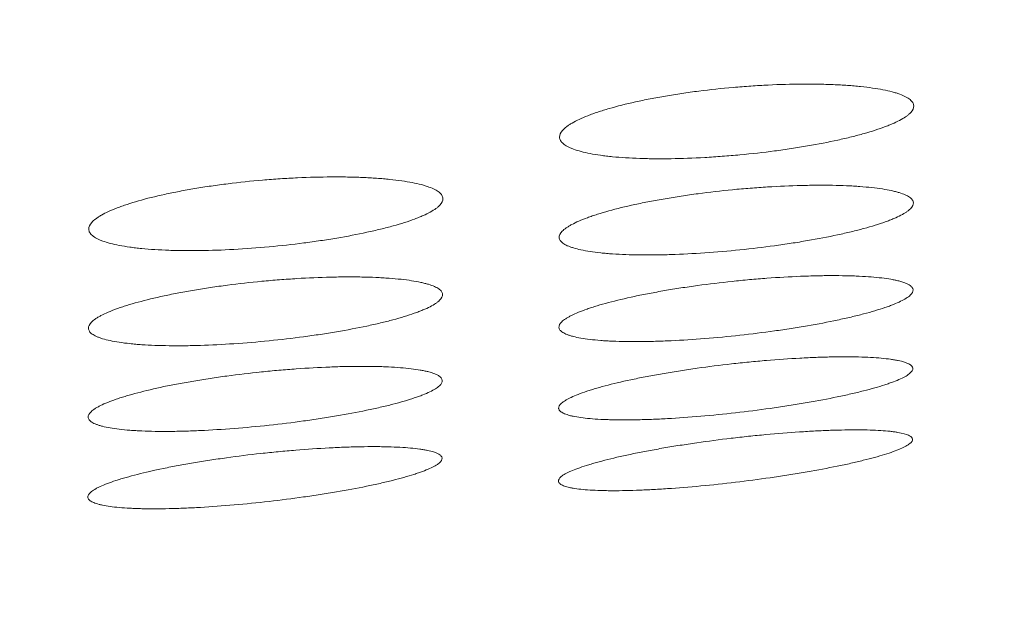
# Model space of a CAD drawing. Units: millimetres. Extents: x 0 to 1189, y 0 to 841.
# Drawn here: x 342 to 343, y 415 to 416 of the extents above; entities that cross this region are included whole.
import ezdxf

# ---------------------------------------------------------------- set-up
doc = ezdxf.new("R2010")
doc.units = ezdxf.units.MM
doc.layers.add('1', color=7, linetype='Continuous', true_color=0xffffff)
doc.styles.add('blockfont', font='simplex.shx')
doc.dimstyles.get("Standard").update_dxf_attribs({"dimtxt": 0.18, "dimasz": 0.18, "dimexe": 0.18, "dimexo": 0.0625, "dimgap": 0.09, "dimtad": 0, "dimtih": 1, "dimtoh": 1, "dimdec": 4, "dimzin": 0, "dimdsep": 46, "dimtxsty": 'Standard', "dimcen": 0.09, "dimadec": 0, "dimazin": 0, "dimtfac": 1, "dimtdec": 4, "dimtofl": 0, "dimtmove": 0, "dimatfit": 3, "dimfxl": 1, "dimtolj": 1, "dimtzin": 0, "dimarcsym": 0})

# ---------------------------------------------------------------- blocks, each defined once
blk = doc.blocks.new('_U3')
at = {"layer": '1', "color": 152, "lineweight": 13, "transparency": 16777216}
for p, q in [((294.0617, 471.236), (380.7971, 471.236)), ((319.9582, 411.6983), (380.7971, 411.6983))]:
    blk.add_line(p, q, dxfattribs=at)
at = {"layer": '1', "color": 27, "lineweight": 13, "transparency": 16777216}
blk.add_line((379.7971, 471.236), (379.7971, 411.6983), dxfattribs=at)
at = {"layer": '1', "color": 27, "lineweight": 18, "transparency": 16777216}
for points in [[(379.7971, 471.236), (381.6728, 464.236), (377.9215, 464.236)], [(379.7971, 411.6983), (377.9215, 418.6983), (381.6728, 418.6983)]]:
    blk.add_solid(points, dxfattribs=at)
at = {"layer": '1', "color": 152, "linetype": 'Continuous', "lineweight": 13, "transparency": 16777216, "char_height": 7, "attachment_point": 7, "rotation": 90, "line_spacing_factor": 0.903614, "style": 'blockfont'}
for s, insert in [('\\W0.8274; [7 1/8]', (379.9575, 431.4265)), ('\\W0.8269;180', (379.9575, 415.4578))]:
    blk.add_mtext(s, dxfattribs=dict(at, insert=insert))

msp = doc.modelspace()

# ---------------------------------------------------------------- linework, layer by layer
at = {"layer": '1', "color": 18, "linetype": 'Continuous', "lineweight": 13}
for points, knots in [([(342.9564, 415.8657), (342.9781, 415.8677), (342.9993, 415.8701), (343.0305, 415.8742), (343.0407, 415.8756), (343.056, 415.8779), (343.0611, 415.8787), (343.0711, 415.8803), (343.0761, 415.8812), (343.1005, 415.8854), (343.1189, 415.8889), (343.1407, 415.8937), (343.1449, 415.8947), (343.1534, 415.8966), (343.1575, 415.8976), (343.1697, 415.9007), (343.1774, 415.9027), (343.1993, 415.9089), (343.2124, 415.9131), (343.2268, 415.9186), (343.2296, 415.9197), (343.2349, 415.9219), (343.2425, 415.9251), (343.2534, 415.9306), (343.2603, 415.9349), (343.2647, 415.9381), (343.266, 415.9392), (343.2685, 415.9414), (343.2696, 415.9424), (343.2745, 415.9478), (343.2763, 415.9519), (343.276, 415.9578), (343.2754, 415.9598), (343.2737, 415.9626), (343.273, 415.9636), (343.2713, 415.9654), (343.2704, 415.9663), (343.2649, 415.9708), (343.2586, 415.9741), (343.2482, 415.9779), (343.246, 415.9786), (343.2414, 415.9801), (343.2389, 415.9808), (343.2312, 415.9828), (343.2256, 415.9841), (343.2075, 415.9876), (343.1938, 415.9896), (343.1745, 415.9916), (343.1706, 415.992), (343.1625, 415.9927), (343.1501, 415.9937), (343.1283, 415.9949), (343.1098, 415.9954), (343.0954, 415.9957), (343.0906, 415.9957), (343.0807, 415.9958), (343.0757, 415.9958), (343.0505, 415.9956), (343.0298, 415.995), (342.9981, 415.9935), (342.9874, 415.9929), (342.9712, 415.9918), (342.9658, 415.9914), (342.955, 415.9905), (342.9497, 415.9901), (342.9229, 415.9877), (342.9017, 415.9855), (342.8755, 415.9822), (342.8702, 415.9815), (342.8598, 415.98), (342.8444, 415.9778), (342.8196, 415.9739), (342.8006, 415.9704), (342.7867, 415.9677), (342.7822, 415.9668), (342.7731, 415.9649), (342.7686, 415.9639), (342.7468, 415.9591), (342.7308, 415.955), (342.7088, 415.9487), (342.7019, 415.9465), (342.692, 415.9432), (342.6888, 415.9421), (342.6826, 415.9399), (342.6796, 415.9388), (342.6653, 415.9332), (342.6557, 415.9287), (342.646, 415.923), (342.6441, 415.9219), (342.6407, 415.9197), (342.6391, 415.9185), (342.6346, 415.9151), (342.6322, 415.9129), (342.6264, 415.9063), (342.6245, 415.9021), (342.6247, 415.8969), (342.6249, 415.8959), (342.6255, 415.8939), (342.6268, 415.8909), (342.6309, 415.8862), (342.6362, 415.8827), (342.6409, 415.8801), (342.6426, 415.8793), (342.6463, 415.8777), (342.6483, 415.8769), (342.6587, 415.873), (342.6689, 415.8703), (342.6869, 415.8669), (342.6934, 415.8658), (342.7037, 415.8643), (342.7073, 415.8639), (342.7147, 415.863), (342.7184, 415.8626), (342.7376, 415.8607), (342.7543, 415.8597), (342.7769, 415.8589), (342.7815, 415.8588), (342.7909, 415.8586), (342.7956, 415.8585), (342.8101, 415.8584), (342.8199, 415.8584), (342.8498, 415.8589), (342.8705, 415.8596), (342.9025, 415.8614), (342.9133, 415.8621), (342.9348, 415.8638), (342.9456, 415.8647), (342.9564, 415.8657)], [0, 0, 0, 0, 0.03125, 0.03125, 0.046875, 0.046875, 0.054688, 0.054688, 0.0625, 0.0625, 0.09375, 0.09375, 0.101563, 0.101563, 0.109375, 0.109375, 0.125, 0.125, 0.15625, 0.15625, 0.164063, 0.164063, 0.171875, 0.1875, 0.203125, 0.203125, 0.210938, 0.210938, 0.21875, 0.21875, 0.25, 0.25, 0.265625, 0.265625, 0.273438, 0.273438, 0.28125, 0.28125, 0.3125, 0.3125, 0.320313, 0.320313, 0.328125, 0.328125, 0.34375, 0.34375, 0.375, 0.375, 0.382813, 0.382813, 0.390625, 0.40625, 0.421875, 0.421875, 0.429688, 0.429688, 0.4375, 0.4375, 0.46875, 0.46875, 0.484375, 0.484375, 0.492188, 0.492188, 0.5, 0.5, 0.53125, 0.53125, 0.539063, 0.539063, 0.546875, 0.5625, 0.578125, 0.578125, 0.585938, 0.585938, 0.59375, 0.59375, 0.625, 0.625, 0.640625, 0.640625, 0.648438, 0.648438, 0.65625, 0.65625, 0.6875, 0.6875, 0.695313, 0.695313, 0.703125, 0.703125, 0.71875, 0.71875, 0.75, 0.75, 0.757813, 0.757813, 0.765625, 0.78125, 0.796875, 0.796875, 0.804688, 0.804688, 0.8125, 0.8125, 0.84375, 0.84375, 0.859375, 0.859375, 0.867188, 0.867188, 0.875, 0.875, 0.90625, 0.90625, 0.914063, 0.914063, 0.921875, 0.921875, 0.9375, 0.9375, 0.96875, 0.96875, 0.984375, 0.984375, 1, 1, 1, 1]), ([(342.0904, 415.6966), (342.1121, 415.6986), (342.1333, 415.701), (342.1645, 415.705), (342.1747, 415.7064), (342.19, 415.7087), (342.1951, 415.7094), (342.2051, 415.711), (342.2101, 415.7118), (342.2345, 415.716), (342.2529, 415.7195), (342.2747, 415.7242), (342.279, 415.7251), (342.2874, 415.7271), (342.2916, 415.728), (342.3037, 415.731), (342.3114, 415.733), (342.3334, 415.7391), (342.3465, 415.7433), (342.3609, 415.7487), (342.3637, 415.7498), (342.369, 415.7519), (342.3766, 415.7552), (342.3875, 415.7605), (342.3944, 415.7648), (342.3988, 415.768), (342.4001, 415.7691), (342.4026, 415.7712), (342.4037, 415.7722), (342.4086, 415.7775), (342.4104, 415.7816), (342.4101, 415.7874), (342.4095, 415.7894), (342.4078, 415.7922), (342.4071, 415.7931), (342.4055, 415.795), (342.4045, 415.7959), (342.3991, 415.8003), (342.3928, 415.8036), (342.3824, 415.8073), (342.3802, 415.808), (342.3755, 415.8095), (342.3731, 415.8102), (342.3653, 415.8122), (342.3597, 415.8135), (342.3417, 415.817), (342.328, 415.819), (342.3087, 415.821), (342.3048, 415.8213), (342.2966, 415.822), (342.2843, 415.823), (342.2625, 415.8242), (342.244, 415.8248), (342.2296, 415.825), (342.2248, 415.8251), (342.2149, 415.8251), (342.2099, 415.8251), (342.1847, 415.825), (342.1641, 415.8245), (342.1324, 415.823), (342.1217, 415.8224), (342.1055, 415.8213), (342.1001, 415.8209), (342.0893, 415.8201), (342.0839, 415.8197), (342.0571, 415.8174), (342.0359, 415.8152), (342.0097, 415.8119), (342.0045, 415.8112), (341.9941, 415.8098), (341.9787, 415.8077), (341.9539, 415.8038), (341.9349, 415.8004), (341.921, 415.7977), (341.9164, 415.7968), (341.9074, 415.795), (341.9029, 415.794), (341.881, 415.7893), (341.865, 415.7853), (341.843, 415.779), (341.8361, 415.7769), (341.8262, 415.7736), (341.823, 415.7725), (341.8168, 415.7703), (341.8138, 415.7692), (341.7995, 415.7637), (341.7899, 415.7593), (341.7801, 415.7537), (341.7783, 415.7526), (341.7748, 415.7503), (341.7732, 415.7492), (341.7688, 415.7459), (341.7663, 415.7437), (341.7605, 415.7372), (341.7586, 415.733), (341.7589, 415.7279), (341.759, 415.7268), (341.7596, 415.7248), (341.7609, 415.7219), (341.765, 415.7172), (341.7703, 415.7138), (341.775, 415.7112), (341.7767, 415.7104), (341.7804, 415.7088), (341.7824, 415.708), (341.7929, 415.7042), (341.803, 415.7015), (341.821, 415.6981), (341.8275, 415.697), (341.8378, 415.6956), (341.8414, 415.6951), (341.8487, 415.6942), (341.8525, 415.6938), (341.8717, 415.692), (341.8884, 415.6909), (341.9109, 415.6901), (341.9155, 415.69), (341.9249, 415.6898), (341.9297, 415.6897), (341.9441, 415.6896), (341.9539, 415.6896), (341.9838, 415.69), (342.0045, 415.6907), (342.0472, 415.6931), (342.0687, 415.6946), (342.0904, 415.6966)], [0, 0, 0, 0, 0.03125, 0.03125, 0.046875, 0.046875, 0.054688, 0.054688, 0.0625, 0.0625, 0.09375, 0.09375, 0.101563, 0.101563, 0.109375, 0.109375, 0.125, 0.125, 0.15625, 0.15625, 0.164063, 0.164063, 0.171875, 0.1875, 0.203125, 0.203125, 0.210938, 0.210938, 0.21875, 0.21875, 0.25, 0.25, 0.265625, 0.265625, 0.273438, 0.273438, 0.28125, 0.28125, 0.3125, 0.3125, 0.320313, 0.320313, 0.328125, 0.328125, 0.34375, 0.34375, 0.375, 0.375, 0.382812, 0.382812, 0.390625, 0.40625, 0.421875, 0.421875, 0.429687, 0.429687, 0.4375, 0.4375, 0.46875, 0.46875, 0.484375, 0.484375, 0.492187, 0.492187, 0.5, 0.5, 0.53125, 0.53125, 0.539062, 0.539062, 0.546875, 0.5625, 0.578125, 0.578125, 0.585937, 0.585937, 0.59375, 0.59375, 0.625, 0.625, 0.640625, 0.640625, 0.648437, 0.648437, 0.65625, 0.65625, 0.6875, 0.6875, 0.695312, 0.695312, 0.703125, 0.703125, 0.71875, 0.71875, 0.75, 0.75, 0.757812, 0.757812, 0.765625, 0.78125, 0.796875, 0.796875, 0.804687, 0.804687, 0.8125, 0.8125, 0.84375, 0.84375, 0.859375, 0.859375, 0.867187, 0.867187, 0.875, 0.875, 0.90625, 0.90625, 0.914062, 0.914062, 0.921875, 0.921875, 0.9375, 0.9375, 0.96875, 0.96875, 1, 1, 1, 1]), ([(342.9564, 415.6911), (342.978, 415.6933), (342.9992, 415.6958), (343.0303, 415.7), (343.0405, 415.7015), (343.0608, 415.7046), (343.0709, 415.7063), (343.1001, 415.7113), (343.1186, 415.7148), (343.1403, 415.7195), (343.1445, 415.7205), (343.1529, 415.7224), (343.1571, 415.7233), (343.1693, 415.7263), (343.177, 415.7282), (343.1989, 415.7342), (343.212, 415.7382), (343.2263, 415.7434), (343.2291, 415.7444), (343.2344, 415.7465), (343.242, 415.7495), (343.2529, 415.7546), (343.2597, 415.7586), (343.2641, 415.7616), (343.2655, 415.7626), (343.2679, 415.7646), (343.269, 415.7656), (343.2739, 415.7704), (343.2757, 415.7742), (343.2753, 415.7795), (343.2747, 415.7812), (343.2729, 415.7837), (343.2722, 415.7846), (343.2705, 415.7862), (343.2696, 415.787), (343.2641, 415.7909), (343.2577, 415.7937), (343.2472, 415.7969), (343.245, 415.7975), (343.2403, 415.7987), (343.2378, 415.7993), (343.23, 415.801), (343.2244, 415.802), (343.2063, 415.8048), (343.1925, 415.8063), (343.1732, 415.8078), (343.1692, 415.808), (343.161, 415.8085), (343.1486, 415.8091), (343.1269, 415.8098), (343.1083, 415.8099), (343.0939, 415.8098), (343.0891, 415.8098), (343.0792, 415.8096), (343.0742, 415.8095), (343.049, 415.8089), (343.0284, 415.808), (342.9968, 415.806), (342.9861, 415.8053), (342.9645, 415.8035), (342.9537, 415.8026), (342.9217, 415.7995), (342.9005, 415.797), (342.8744, 415.7936), (342.8692, 415.7929), (342.8588, 415.7914), (342.8434, 415.7891), (342.8187, 415.7852), (342.7997, 415.7817), (342.7858, 415.779), (342.7813, 415.7781), (342.7723, 415.7763), (342.7678, 415.7753), (342.7459, 415.7706), (342.7299, 415.7667), (342.708, 415.7606), (342.7011, 415.7585), (342.6912, 415.7554), (342.688, 415.7544), (342.6818, 415.7523), (342.6788, 415.7512), (342.6645, 415.7459), (342.6549, 415.7418), (342.6452, 415.7365), (342.6433, 415.7355), (342.6399, 415.7334), (342.6383, 415.7323), (342.6339, 415.7292), (342.6315, 415.7272), (342.6257, 415.7212), (342.6238, 415.7174), (342.6241, 415.7127), (342.6243, 415.7118), (342.6249, 415.71), (342.6263, 415.7074), (342.6304, 415.7033), (342.6358, 415.7002), (342.6406, 415.698), (342.6423, 415.6973), (342.646, 415.696), (342.648, 415.6953), (342.6586, 415.692), (342.6688, 415.6898), (342.6869, 415.6871), (342.6934, 415.6862), (342.7038, 415.6851), (342.7074, 415.6848), (342.7148, 415.6841), (342.7185, 415.6839), (342.7378, 415.6825), (342.7545, 415.6819), (342.7771, 415.6817), (342.7817, 415.6816), (342.7911, 415.6816), (342.7959, 415.6817), (342.8103, 415.6818), (342.8201, 415.682), (342.85, 415.683), (342.8706, 415.6841), (342.9133, 415.687), (342.9348, 415.6888), (342.9564, 415.6911)], [0, 0, 0, 0, 0.03125, 0.03125, 0.046875, 0.046875, 0.0625, 0.0625, 0.09375, 0.09375, 0.101562, 0.101562, 0.109375, 0.109375, 0.125, 0.125, 0.15625, 0.15625, 0.164062, 0.164062, 0.171875, 0.1875, 0.203125, 0.203125, 0.210937, 0.210937, 0.21875, 0.21875, 0.25, 0.25, 0.265625, 0.265625, 0.273437, 0.273437, 0.28125, 0.28125, 0.3125, 0.3125, 0.320312, 0.320312, 0.328125, 0.328125, 0.34375, 0.34375, 0.375, 0.375, 0.382812, 0.382812, 0.390625, 0.40625, 0.421875, 0.421875, 0.429687, 0.429687, 0.4375, 0.4375, 0.46875, 0.46875, 0.484375, 0.484375, 0.5, 0.5, 0.53125, 0.53125, 0.539062, 0.539062, 0.546875, 0.5625, 0.578125, 0.578125, 0.585937, 0.585937, 0.59375, 0.59375, 0.625, 0.625, 0.640625, 0.640625, 0.648437, 0.648437, 0.65625, 0.65625, 0.6875, 0.6875, 0.695312, 0.695312, 0.703125, 0.703125, 0.71875, 0.71875, 0.75, 0.75, 0.757812, 0.757812, 0.765625, 0.78125, 0.796875, 0.796875, 0.804687, 0.804687, 0.8125, 0.8125, 0.84375, 0.84375, 0.859375, 0.859375, 0.867188, 0.867188, 0.875, 0.875, 0.90625, 0.90625, 0.914063, 0.914063, 0.921875, 0.921875, 0.9375, 0.9375, 0.96875, 0.96875, 1, 1, 1, 1]), ([(342.0904, 415.5239), (342.112, 415.5261), (342.1332, 415.5286), (342.1643, 415.5327), (342.1745, 415.5342), (342.1949, 415.5372), (342.2049, 415.5388), (342.2342, 415.5438), (342.2526, 415.5473), (342.2743, 415.5519), (342.2786, 415.5528), (342.287, 415.5547), (342.2911, 415.5557), (342.3033, 415.5585), (342.311, 415.5605), (342.333, 415.5664), (342.346, 415.5703), (342.3604, 415.5754), (342.3632, 415.5764), (342.3685, 415.5785), (342.3761, 415.5815), (342.387, 415.5865), (342.3938, 415.5905), (342.3982, 415.5934), (342.3996, 415.5944), (342.402, 415.5963), (342.4031, 415.5973), (342.408, 415.6021), (342.4098, 415.6058), (342.4094, 415.6111), (342.4088, 415.6128), (342.4071, 415.6153), (342.4064, 415.6161), (342.4047, 415.6177), (342.4037, 415.6185), (342.3982, 415.6224), (342.3918, 415.6252), (342.3814, 415.6283), (342.3792, 415.6289), (342.3745, 415.6301), (342.372, 415.6307), (342.3642, 415.6324), (342.3586, 415.6334), (342.3404, 415.6362), (342.3267, 415.6377), (342.3074, 415.6391), (342.3034, 415.6394), (342.2952, 415.6399), (342.2828, 415.6405), (342.2611, 415.6412), (342.2425, 415.6413), (342.2282, 415.6413), (342.2233, 415.6412), (342.2134, 415.6411), (342.2084, 415.641), (342.1833, 415.6404), (342.1627, 415.6395), (342.131, 415.6376), (342.1204, 415.6368), (342.0988, 415.6352), (342.088, 415.6342), (342.0559, 415.6312), (342.0348, 415.6288), (342.0087, 415.6254), (342.0034, 415.6247), (341.9931, 415.6233), (341.9777, 415.621), (341.9529, 415.6171), (341.934, 415.6137), (341.9201, 415.6111), (341.9155, 415.6102), (341.9065, 415.6084), (341.902, 415.6075), (341.8802, 415.6028), (341.8641, 415.5989), (341.8422, 415.5929), (341.8353, 415.5909), (341.8254, 415.5878), (341.8222, 415.5868), (341.816, 415.5847), (341.813, 415.5837), (341.7987, 415.5785), (341.7891, 415.5743), (341.7794, 415.5692), (341.7775, 415.5681), (341.7741, 415.5661), (341.7725, 415.5651), (341.768, 415.562), (341.7656, 415.56), (341.7598, 415.5541), (341.758, 415.5503), (341.7583, 415.5457), (341.7584, 415.5448), (341.7591, 415.543), (341.7604, 415.5404), (341.7646, 415.5363), (341.7699, 415.5333), (341.7747, 415.5311), (341.7764, 415.5304), (341.7801, 415.5291), (341.7821, 415.5284), (341.7927, 415.5252), (341.8029, 415.523), (341.821, 415.5202), (341.8275, 415.5194), (341.8379, 415.5183), (341.8415, 415.5179), (341.8488, 415.5173), (341.8526, 415.517), (341.8719, 415.5157), (341.8886, 415.5151), (341.9112, 415.5148), (341.9158, 415.5148), (341.9251, 415.5148), (341.9299, 415.5148), (341.9443, 415.5149), (341.9541, 415.5151), (341.984, 415.5161), (342.0046, 415.5171), (342.0473, 415.5199), (342.0688, 415.5217), (342.0904, 415.5239)], [0, 0, 0, 0, 0.03125, 0.03125, 0.046875, 0.046875, 0.0625, 0.0625, 0.09375, 0.09375, 0.101562, 0.101562, 0.109375, 0.109375, 0.125, 0.125, 0.15625, 0.15625, 0.164062, 0.164062, 0.171875, 0.1875, 0.203125, 0.203125, 0.210937, 0.210937, 0.21875, 0.21875, 0.25, 0.25, 0.265625, 0.265625, 0.273437, 0.273437, 0.28125, 0.28125, 0.3125, 0.3125, 0.320312, 0.320312, 0.328125, 0.328125, 0.34375, 0.34375, 0.375, 0.375, 0.382812, 0.382812, 0.390625, 0.40625, 0.421875, 0.421875, 0.429687, 0.429687, 0.4375, 0.4375, 0.46875, 0.46875, 0.484375, 0.484375, 0.5, 0.5, 0.53125, 0.53125, 0.539062, 0.539062, 0.546875, 0.5625, 0.578125, 0.578125, 0.585937, 0.585937, 0.59375, 0.59375, 0.625, 0.625, 0.640625, 0.640625, 0.648437, 0.648437, 0.65625, 0.65625, 0.6875, 0.6875, 0.695312, 0.695312, 0.703125, 0.703125, 0.71875, 0.71875, 0.75, 0.75, 0.757812, 0.757812, 0.765625, 0.78125, 0.796875, 0.796875, 0.804687, 0.804687, 0.8125, 0.8125, 0.84375, 0.84375, 0.859375, 0.859375, 0.867187, 0.867187, 0.875, 0.875, 0.90625, 0.90625, 0.914062, 0.914062, 0.921875, 0.921875, 0.9375, 0.9375, 0.96875, 0.96875, 1, 1, 1, 1]), ([(342.9564, 415.5341), (342.978, 415.5364), (342.9991, 415.5391), (343.0301, 415.5434), (343.0404, 415.5449), (343.0606, 415.5481), (343.0707, 415.5497), (343.0999, 415.5548), (343.1183, 415.5583), (343.1399, 415.5629), (343.1442, 415.5638), (343.1526, 415.5657), (343.1568, 415.5666), (343.1689, 415.5695), (343.1766, 415.5714), (343.1985, 415.5771), (343.2116, 415.581), (343.2259, 415.5859), (343.2287, 415.5868), (343.234, 415.5888), (343.2416, 415.5917), (343.2525, 415.5965), (343.2593, 415.6002), (343.2637, 415.603), (343.265, 415.6039), (343.2675, 415.6057), (343.2686, 415.6066), (343.2734, 415.6111), (343.2752, 415.6145), (343.2747, 415.6192), (343.2741, 415.6208), (343.2717, 415.6238), (343.27, 415.6252), (343.2633, 415.6293), (343.2569, 415.6317), (343.2463, 415.6344), (343.2441, 415.6349), (343.2394, 415.6359), (343.2369, 415.6364), (343.229, 415.6378), (343.2234, 415.6386), (343.2052, 415.6408), (343.1914, 415.6419), (343.172, 415.6428), (343.168, 415.643), (343.1598, 415.6433), (343.1474, 415.6436), (343.1256, 415.6438), (343.107, 415.6436), (343.0927, 415.6432), (343.0878, 415.6431), (343.0779, 415.6428), (343.0729, 415.6426), (343.0478, 415.6416), (343.0272, 415.6404), (342.9956, 415.6381), (342.9849, 415.6372), (342.9634, 415.6353), (342.9527, 415.6342), (342.9207, 415.6308), (342.8996, 415.6283), (342.8735, 415.6247), (342.8682, 415.624), (342.8579, 415.6225), (342.8426, 415.6202), (342.8178, 415.6162), (342.7989, 415.6127), (342.7851, 415.6101), (342.7805, 415.6092), (342.7715, 415.6074), (342.767, 415.6065), (342.7452, 415.6018), (342.7292, 415.598), (342.7073, 415.5922), (342.7004, 415.5902), (342.6905, 415.5872), (342.6873, 415.5862), (342.6811, 415.5842), (342.6781, 415.5832), (342.6638, 415.5782), (342.6542, 415.5743), (342.6445, 415.5694), (342.6427, 415.5684), (342.6393, 415.5665), (342.6376, 415.5655), (342.6332, 415.5626), (342.6308, 415.5608), (342.6251, 415.5553), (342.6233, 415.5518), (342.6236, 415.5476), (342.6238, 415.5468), (342.6245, 415.5452), (342.6258, 415.5429), (342.6301, 415.5392), (342.6355, 415.5366), (342.6403, 415.5347), (342.642, 415.5341), (342.6458, 415.5329), (342.6478, 415.5324), (342.6584, 415.5296), (342.6687, 415.5278), (342.6869, 415.5257), (342.6934, 415.525), (342.7039, 415.5242), (342.7075, 415.524), (342.7149, 415.5236), (342.7186, 415.5234), (342.7379, 415.5225), (342.7547, 415.5223), (342.7773, 415.5225), (342.7819, 415.5225), (342.7913, 415.5227), (342.7961, 415.5228), (342.8105, 415.5232), (342.8203, 415.5236), (342.8502, 415.525), (342.8708, 415.5263), (342.9134, 415.5297), (342.9348, 415.5317), (342.9564, 415.5341)], [0, 0, 0, 0, 0.03125, 0.03125, 0.046875, 0.046875, 0.0625, 0.0625, 0.09375, 0.09375, 0.101563, 0.101563, 0.109375, 0.109375, 0.125, 0.125, 0.15625, 0.15625, 0.164063, 0.164063, 0.171875, 0.1875, 0.203125, 0.203125, 0.210938, 0.210938, 0.21875, 0.21875, 0.25, 0.25, 0.265625, 0.265625, 0.28125, 0.28125, 0.3125, 0.3125, 0.320313, 0.320313, 0.328125, 0.328125, 0.34375, 0.34375, 0.375, 0.375, 0.382813, 0.382813, 0.390625, 0.40625, 0.421875, 0.421875, 0.429688, 0.429688, 0.4375, 0.4375, 0.46875, 0.46875, 0.484375, 0.484375, 0.5, 0.5, 0.53125, 0.53125, 0.539063, 0.539063, 0.546875, 0.5625, 0.578125, 0.578125, 0.585938, 0.585938, 0.59375, 0.59375, 0.625, 0.625, 0.640625, 0.640625, 0.648438, 0.648438, 0.65625, 0.65625, 0.6875, 0.6875, 0.695313, 0.695313, 0.703125, 0.703125, 0.71875, 0.71875, 0.75, 0.75, 0.757813, 0.757813, 0.765625, 0.78125, 0.796875, 0.796875, 0.804687, 0.804687, 0.8125, 0.8125, 0.84375, 0.84375, 0.859375, 0.859375, 0.867187, 0.867187, 0.875, 0.875, 0.90625, 0.90625, 0.914062, 0.914062, 0.921875, 0.921875, 0.9375, 0.9375, 0.96875, 0.96875, 1, 1, 1, 1]), ([(342.9564, 415.3925), (342.9779, 415.395), (342.999, 415.3978), (343.03, 415.4022), (343.0403, 415.4038), (343.0605, 415.407), (343.0705, 415.4086), (343.0997, 415.4137), (343.1181, 415.4171), (343.1397, 415.4216), (343.144, 415.4225), (343.1524, 415.4244), (343.1565, 415.4253), (343.1686, 415.4281), (343.1763, 415.4299), (343.1982, 415.4355), (343.2113, 415.4392), (343.2256, 415.4438), (343.2284, 415.4448), (343.2337, 415.4466), (343.2413, 415.4494), (343.2522, 415.4539), (343.259, 415.4574), (343.2648, 415.4608), (343.2672, 415.4625), (343.273, 415.4674), (343.2747, 415.4705), (343.2742, 415.4748), (343.2736, 415.4762), (343.2711, 415.4788), (343.2694, 415.4801), (343.2627, 415.4837), (343.2562, 415.4858), (343.2456, 415.488), (343.2433, 415.4884), (343.2386, 415.4892), (343.2361, 415.4896), (343.2282, 415.4907), (343.2225, 415.4914), (343.2042, 415.493), (343.1904, 415.4938), (343.1709, 415.4943), (343.1669, 415.4943), (343.1588, 415.4944), (343.1463, 415.4945), (343.1245, 415.4943), (343.1059, 415.4938), (343.0916, 415.4932), (343.0867, 415.493), (343.0768, 415.4926), (343.0718, 415.4923), (343.0467, 415.491), (343.0261, 415.4895), (342.9946, 415.4869), (342.9839, 415.4859), (342.9624, 415.4838), (342.9517, 415.4827), (342.9198, 415.4791), (342.8987, 415.4764), (342.8726, 415.4727), (342.8674, 415.472), (342.8571, 415.4705), (342.8418, 415.4681), (342.8171, 415.4641), (342.7982, 415.4607), (342.7844, 415.4581), (342.7798, 415.4572), (342.7708, 415.4554), (342.7664, 415.4545), (342.7445, 415.4499), (342.7285, 415.4462), (342.7066, 415.4406), (342.6997, 415.4387), (342.6898, 415.4358), (342.6866, 415.4348), (342.6805, 415.4329), (342.6775, 415.432), (342.6632, 415.4272), (342.6536, 415.4235), (342.6439, 415.419), (342.6421, 415.4181), (342.6387, 415.4162), (342.6371, 415.4153), (342.6327, 415.4127), (342.6303, 415.4109), (342.6245, 415.4059), (342.6228, 415.4027), (342.6231, 415.399), (342.6234, 415.3983), (342.624, 415.3968), (342.6255, 415.3947), (342.6297, 415.3915), (342.6352, 415.3892), (342.6401, 415.3876), (342.6418, 415.3871), (342.6456, 415.3861), (342.6476, 415.3856), (342.6583, 415.3834), (342.6687, 415.3819), (342.6869, 415.3803), (342.6934, 415.3799), (342.7039, 415.3793), (342.7075, 415.3792), (342.7149, 415.3789), (342.7187, 415.3788), (342.7381, 415.3784), (342.7548, 415.3784), (342.7775, 415.379), (342.7821, 415.3791), (342.7915, 415.3794), (342.7962, 415.3796), (342.8107, 415.3802), (342.8204, 415.3807), (342.8503, 415.3825), (342.8709, 415.384), (342.9135, 415.3878), (342.9349, 415.39), (342.9564, 415.3925)], [0, 0, 0, 0, 0.03125, 0.03125, 0.046875, 0.046875, 0.0625, 0.0625, 0.09375, 0.09375, 0.101563, 0.101563, 0.109375, 0.109375, 0.125, 0.125, 0.15625, 0.15625, 0.164063, 0.164063, 0.171875, 0.1875, 0.203125, 0.203125, 0.21875, 0.21875, 0.25, 0.25, 0.265625, 0.265625, 0.28125, 0.28125, 0.3125, 0.3125, 0.320313, 0.320313, 0.328125, 0.328125, 0.34375, 0.34375, 0.375, 0.375, 0.382813, 0.382813, 0.390625, 0.40625, 0.421875, 0.421875, 0.429688, 0.429688, 0.4375, 0.4375, 0.46875, 0.46875, 0.484375, 0.484375, 0.5, 0.5, 0.53125, 0.53125, 0.539063, 0.539063, 0.546875, 0.5625, 0.578125, 0.578125, 0.585938, 0.585938, 0.59375, 0.59375, 0.625, 0.625, 0.640625, 0.640625, 0.648438, 0.648438, 0.65625, 0.65625, 0.6875, 0.6875, 0.695313, 0.695313, 0.703125, 0.703125, 0.71875, 0.71875, 0.75, 0.75, 0.757812, 0.757812, 0.765625, 0.78125, 0.796875, 0.796875, 0.804687, 0.804687, 0.8125, 0.8125, 0.84375, 0.84375, 0.859375, 0.859375, 0.867187, 0.867187, 0.875, 0.875, 0.90625, 0.90625, 0.914062, 0.914062, 0.921875, 0.921875, 0.9375, 0.9375, 0.96875, 0.96875, 1, 1, 1, 1]), ([(342.0904, 415.3687), (342.112, 415.371), (342.1331, 415.3736), (342.1641, 415.3779), (342.1744, 415.3794), (342.1947, 415.3825), (342.2047, 415.3841), (342.2339, 415.389), (342.2523, 415.3925), (342.274, 415.397), (342.2783, 415.3979), (342.2867, 415.3998), (342.2908, 415.4007), (342.303, 415.4035), (342.3107, 415.4054), (342.3326, 415.411), (342.3457, 415.4149), (342.36, 415.4197), (342.3628, 415.4206), (342.3681, 415.4225), (342.3757, 415.4254), (342.3866, 415.4301), (342.3934, 415.4338), (342.3978, 415.4365), (342.3991, 415.4374), (342.4016, 415.4392), (342.4027, 415.4401), (342.4075, 415.4446), (342.4093, 415.4479), (342.4089, 415.4526), (342.4082, 415.4542), (342.4064, 415.4564), (342.4057, 415.4571), (342.404, 415.4585), (342.403, 415.4592), (342.3975, 415.4626), (342.391, 415.465), (342.3805, 415.4677), (342.3783, 415.4682), (342.3735, 415.4692), (342.3711, 415.4696), (342.3632, 415.471), (342.3576, 415.4718), (342.3394, 415.474), (342.3256, 415.4751), (342.3062, 415.476), (342.3022, 415.4762), (342.2941, 415.4765), (342.2816, 415.4768), (342.2598, 415.477), (342.2413, 415.4768), (342.2269, 415.4765), (342.2221, 415.4764), (342.2122, 415.4761), (342.2072, 415.4759), (342.1821, 415.4749), (342.1615, 415.4738), (342.1299, 415.4715), (342.1192, 415.4706), (342.0977, 415.4688), (342.0869, 415.4677), (342.0549, 415.4644), (342.0338, 415.4619), (342.0077, 415.4584), (342.0025, 415.4577), (341.9922, 415.4562), (341.9768, 415.454), (341.9521, 415.45), (341.9332, 415.4466), (341.9193, 415.444), (341.9148, 415.4432), (341.9057, 415.4414), (341.9013, 415.4405), (341.8794, 415.4359), (341.8634, 415.4321), (341.8415, 415.4264), (341.8346, 415.4244), (341.8247, 415.4215), (341.8215, 415.4205), (341.8153, 415.4185), (341.8123, 415.4175), (341.798, 415.4126), (341.7884, 415.4087), (341.7787, 415.4039), (341.7769, 415.403), (341.7734, 415.401), (341.7718, 415.4001), (341.7674, 415.3973), (341.765, 415.3954), (341.7592, 415.39), (341.7574, 415.3865), (341.7577, 415.3824), (341.7579, 415.3816), (341.7586, 415.38), (341.76, 415.3777), (341.7642, 415.3741), (341.7696, 415.3715), (341.7744, 415.3696), (341.7762, 415.369), (341.7799, 415.3679), (341.7819, 415.3673), (341.7925, 415.3646), (341.8028, 415.3628), (341.821, 415.3607), (341.8275, 415.36), (341.838, 415.3592), (341.8416, 415.359), (341.8489, 415.3585), (341.8527, 415.3583), (341.872, 415.3575), (341.8887, 415.3572), (341.9114, 415.3574), (341.916, 415.3574), (341.9253, 415.3576), (341.9301, 415.3577), (341.9445, 415.3581), (341.9543, 415.3584), (341.9842, 415.3598), (342.0048, 415.3611), (342.0474, 415.3644), (342.0688, 415.3664), (342.0904, 415.3687)], [0, 0, 0, 0, 0.03125, 0.03125, 0.046875, 0.046875, 0.0625, 0.0625, 0.09375, 0.09375, 0.101563, 0.101563, 0.109375, 0.109375, 0.125, 0.125, 0.15625, 0.15625, 0.164063, 0.164063, 0.171875, 0.1875, 0.203125, 0.203125, 0.210938, 0.210938, 0.21875, 0.21875, 0.25, 0.25, 0.265625, 0.265625, 0.273438, 0.273438, 0.28125, 0.28125, 0.3125, 0.3125, 0.320313, 0.320313, 0.328125, 0.328125, 0.34375, 0.34375, 0.375, 0.375, 0.382813, 0.382813, 0.390625, 0.40625, 0.421875, 0.421875, 0.429688, 0.429688, 0.4375, 0.4375, 0.46875, 0.46875, 0.484375, 0.484375, 0.5, 0.5, 0.53125, 0.53125, 0.539063, 0.539063, 0.546875, 0.5625, 0.578125, 0.578125, 0.585938, 0.585938, 0.59375, 0.59375, 0.625, 0.625, 0.640625, 0.640625, 0.648438, 0.648438, 0.65625, 0.65625, 0.6875, 0.6875, 0.695313, 0.695313, 0.703125, 0.703125, 0.71875, 0.71875, 0.75, 0.75, 0.757813, 0.757813, 0.765625, 0.78125, 0.796875, 0.796875, 0.804688, 0.804688, 0.8125, 0.8125, 0.84375, 0.84375, 0.859375, 0.859375, 0.867188, 0.867188, 0.875, 0.875, 0.90625, 0.90625, 0.914062, 0.914062, 0.921875, 0.921875, 0.9375, 0.9375, 0.96875, 0.96875, 1, 1, 1, 1]), ([(342.9564, 415.2649), (342.9779, 415.2675), (342.999, 415.2703), (343.0299, 415.2749), (343.0401, 415.2764), (343.0603, 415.2796), (343.0704, 415.2813), (343.0995, 415.2864), (343.1179, 415.2898), (343.1438, 415.2951), (343.1522, 415.2969), (343.1684, 415.3005), (343.1761, 415.3024), (343.198, 415.3077), (343.211, 415.3113), (343.2282, 415.3166), (343.2336, 415.3184), (343.2432, 415.3219), (343.2519, 415.3253), (343.2587, 415.3285), (343.2645, 415.3317), (343.2669, 415.3333), (343.2726, 415.3378), (343.2743, 415.3406), (343.2738, 415.3445), (343.2731, 415.3458), (343.2706, 415.3481), (343.2689, 415.3492), (343.262, 415.3523), (343.2555, 415.3541), (343.2448, 415.3559), (343.2426, 415.3562), (343.2378, 415.3569), (343.2353, 415.3572), (343.2274, 415.358), (343.2217, 415.3585), (343.2033, 415.3597), (343.1895, 415.3601), (343.17, 415.3602), (343.166, 415.3602), (343.1578, 415.3602), (343.1454, 415.36), (343.1235, 415.3594), (343.1049, 415.3586), (343.0906, 415.3579), (343.0857, 415.3576), (343.0759, 415.357), (343.0709, 415.3567), (343.0458, 415.3551), (343.0252, 415.3534), (342.9937, 415.3505), (342.983, 415.3494), (342.9616, 415.3472), (342.9509, 415.346), (342.9189, 415.3422), (342.8979, 415.3394), (342.8719, 415.3357), (342.8667, 415.3349), (342.8564, 415.3333), (342.8411, 415.331), (342.8164, 415.3269), (342.7975, 415.3235), (342.7837, 415.3209), (342.7792, 415.3201), (342.7702, 415.3183), (342.7657, 415.3174), (342.7439, 415.3129), (342.7279, 415.3093), (342.706, 415.3038), (342.6991, 415.302), (342.6892, 415.2992), (342.686, 415.2983), (342.6799, 415.2965), (342.6769, 415.2956), (342.6626, 415.2911), (342.653, 415.2875), (342.6433, 415.2833), (342.6415, 415.2824), (342.6381, 415.2807), (342.6365, 415.2799), (342.6321, 415.2774), (342.6297, 415.2758), (342.6241, 415.2711), (342.6223, 415.2682), (342.6227, 415.2649), (342.623, 415.2642), (342.6237, 415.2629), (342.6251, 415.2611), (342.6294, 415.2582), (342.635, 415.2563), (342.6399, 415.2549), (342.6416, 415.2545), (342.6454, 415.2537), (342.6474, 415.2533), (342.6582, 415.2514), (342.6686, 415.2503), (342.6869, 415.2492), (342.6935, 415.2489), (342.704, 415.2486), (342.7076, 415.2485), (342.715, 415.2484), (342.7188, 415.2483), (342.7382, 415.2483), (342.755, 415.2487), (342.7776, 415.2495), (342.7822, 415.2498), (342.7916, 415.2502), (342.7964, 415.2504), (342.8108, 415.2513), (342.8206, 415.2519), (342.8504, 415.254), (342.871, 415.2557), (342.9135, 415.2599), (342.9349, 415.2622), (342.9564, 415.2649)], [0, 0, 0, 0, 0.03125, 0.03125, 0.046875, 0.046875, 0.0625, 0.0625, 0.09375, 0.09375, 0.109375, 0.109375, 0.125, 0.125, 0.15625, 0.15625, 0.171875, 0.171875, 0.1875, 0.203125, 0.203125, 0.21875, 0.21875, 0.25, 0.25, 0.265625, 0.265625, 0.28125, 0.28125, 0.3125, 0.3125, 0.320313, 0.320313, 0.328125, 0.328125, 0.34375, 0.34375, 0.375, 0.375, 0.382813, 0.382813, 0.390625, 0.40625, 0.421875, 0.421875, 0.429688, 0.429688, 0.4375, 0.4375, 0.46875, 0.46875, 0.484375, 0.484375, 0.5, 0.5, 0.53125, 0.53125, 0.539063, 0.539063, 0.546875, 0.5625, 0.578125, 0.578125, 0.585938, 0.585938, 0.59375, 0.59375, 0.625, 0.625, 0.640625, 0.640625, 0.648438, 0.648438, 0.65625, 0.65625, 0.6875, 0.6875, 0.695313, 0.695313, 0.703125, 0.703125, 0.71875, 0.71875, 0.75, 0.75, 0.757813, 0.757813, 0.765625, 0.78125, 0.796875, 0.796875, 0.804688, 0.804688, 0.8125, 0.8125, 0.84375, 0.84375, 0.859375, 0.859375, 0.867188, 0.867188, 0.875, 0.875, 0.90625, 0.90625, 0.914063, 0.914063, 0.921875, 0.921875, 0.9375, 0.9375, 0.96875, 0.96875, 1, 1, 1, 1]), ([(342.0904, 415.2287), (342.1119, 415.2312), (342.133, 415.2339), (342.164, 415.2382), (342.1743, 415.2398), (342.1945, 415.2429), (342.2045, 415.2445), (342.2337, 415.2495), (342.2521, 415.2529), (342.2737, 415.2573), (342.278, 415.2582), (342.2864, 415.26), (342.2905, 415.2609), (342.3027, 415.2637), (342.3104, 415.2655), (342.3323, 415.271), (342.3454, 415.2746), (342.3597, 415.2792), (342.3625, 415.2801), (342.3678, 415.282), (342.3754, 415.2847), (342.3863, 415.2891), (342.3931, 415.2926), (342.3989, 415.2959), (342.4013, 415.2976), (342.4071, 415.3025), (342.4088, 415.3056), (342.4084, 415.3098), (342.4077, 415.3112), (342.4053, 415.3138), (342.4035, 415.3151), (342.3968, 415.3186), (342.3903, 415.3207), (342.3797, 415.3229), (342.3775, 415.3233), (342.3727, 415.3241), (342.3702, 415.3245), (342.3624, 415.3256), (342.3567, 415.3262), (342.3384, 415.3279), (342.3246, 415.3286), (342.3052, 415.3291), (342.3012, 415.3292), (342.293, 415.3293), (342.2806, 415.3294), (342.2588, 415.3292), (342.2402, 415.3287), (342.2258, 415.3282), (342.221, 415.328), (342.2111, 415.3276), (342.2061, 415.3273), (342.181, 415.326), (342.1604, 415.3246), (342.1289, 415.322), (342.1182, 415.3211), (342.0967, 415.319), (342.086, 415.3179), (342.0541, 415.3144), (342.033, 415.3118), (342.0069, 415.3082), (342.0017, 415.3074), (341.9914, 415.3059), (341.9761, 415.3036), (341.9514, 415.2997), (341.9325, 415.2963), (341.9186, 415.2937), (341.9141, 415.2928), (341.9051, 415.2911), (341.9006, 415.2902), (341.8788, 415.2857), (341.8628, 415.282), (341.8409, 415.2765), (341.8339, 415.2746), (341.8241, 415.2718), (341.8208, 415.2708), (341.8147, 415.269), (341.8117, 415.268), (341.7974, 415.2634), (341.7878, 415.2597), (341.7781, 415.2552), (341.7763, 415.2543), (341.7728, 415.2525), (341.7712, 415.2516), (341.7668, 415.249), (341.7644, 415.2473), (341.7587, 415.2423), (341.7569, 415.2391), (341.7573, 415.2354), (341.7575, 415.2347), (341.7582, 415.2333), (341.7596, 415.2312), (341.7639, 415.228), (341.7693, 415.2258), (341.7742, 415.2242), (341.7759, 415.2237), (341.7797, 415.2227), (341.7817, 415.2222), (341.7924, 415.22), (341.8028, 415.2185), (341.821, 415.2169), (341.8275, 415.2165), (341.838, 415.2159), (341.8416, 415.2157), (341.849, 415.2155), (341.8528, 415.2154), (341.8721, 415.2149), (341.8889, 415.215), (341.9115, 415.2155), (341.9161, 415.2156), (341.9255, 415.2159), (341.9303, 415.2161), (341.9447, 415.2167), (341.9545, 415.2172), (341.9843, 415.2189), (342.0049, 415.2204), (342.0475, 415.2241), (342.0689, 415.2263), (342.0904, 415.2287)], [0, 0, 0, 0, 0.03125, 0.03125, 0.046875, 0.046875, 0.0625, 0.0625, 0.09375, 0.09375, 0.101562, 0.101562, 0.109375, 0.109375, 0.125, 0.125, 0.15625, 0.15625, 0.164062, 0.164062, 0.171875, 0.1875, 0.203125, 0.203125, 0.21875, 0.21875, 0.25, 0.25, 0.265625, 0.265625, 0.28125, 0.28125, 0.3125, 0.3125, 0.320313, 0.320313, 0.328125, 0.328125, 0.34375, 0.34375, 0.375, 0.375, 0.382813, 0.382813, 0.390625, 0.40625, 0.421875, 0.421875, 0.429688, 0.429688, 0.4375, 0.4375, 0.46875, 0.46875, 0.484375, 0.484375, 0.5, 0.5, 0.53125, 0.53125, 0.539063, 0.539063, 0.546875, 0.5625, 0.578125, 0.578125, 0.585938, 0.585938, 0.59375, 0.59375, 0.625, 0.625, 0.640625, 0.640625, 0.648438, 0.648438, 0.65625, 0.65625, 0.6875, 0.6875, 0.695313, 0.695313, 0.703125, 0.703125, 0.71875, 0.71875, 0.75, 0.75, 0.757813, 0.757813, 0.765625, 0.78125, 0.796875, 0.796875, 0.804688, 0.804688, 0.8125, 0.8125, 0.84375, 0.84375, 0.859375, 0.859375, 0.867188, 0.867188, 0.875, 0.875, 0.90625, 0.90625, 0.914062, 0.914062, 0.921875, 0.921875, 0.9375, 0.9375, 0.96875, 0.96875, 1, 1, 1, 1])]:
    msp.add_open_spline(points, degree=3, knots=knots, dxfattribs=at)

# ---------------------------------------------------------------- dimensions: what is measured, and where the dimension line sits
at = {"layer": '1', "color": 152, "linetype": 'Continuous', "lineweight": 13}
dim = msp.add_linear_dim(base=(379.7971, 411.6983), p1=(293.0617, 471.236), p2=(318.9582, 411.6983), angle=90, text=' \\C152;180 \\C152;\\H7.00;\\Fsimplex.shx; [7 1/8]\\Fsimplex.shx;\\H7.00;\\C152;', dimstyle='Standard', override={"dimtxt": 7, "dimasz": 7, "dimexe": 1, "dimexo": 1, "dimgap": 2.1, "dimtad": 1, "dimtih": 0, "dimtoh": 0, "dimdec": 0, "dimlfac": 1, "dimzin": 4, "dimdsep": 46, "dimlunit": 2, "dimpost": '', "dimtxsty": 'blockfont', "dimsah": 1, "dimse1": 0, "dimse2": 0, "dimsd1": 0, "dimsd2": 0, "dimclrd": 27, "dimclre": 152, "dimclrt": 152, "dimtol": 0, "dimtm": -0.1, "dimtfac": 0.285714, "dimtdec": 2, "dimtofl": 1, "dimtmove": 0, "dimatfit": 2, "dimlwd": 13, "dimlwe": 13}, dxfattribs=at)
dim.commit()
dim.dimension.update_dxf_attribs({"geometry": '_U3', "text_midpoint": (379.7971, 441.4672), "dimtype": 160})

doc.saveas('drawing.dxf')
